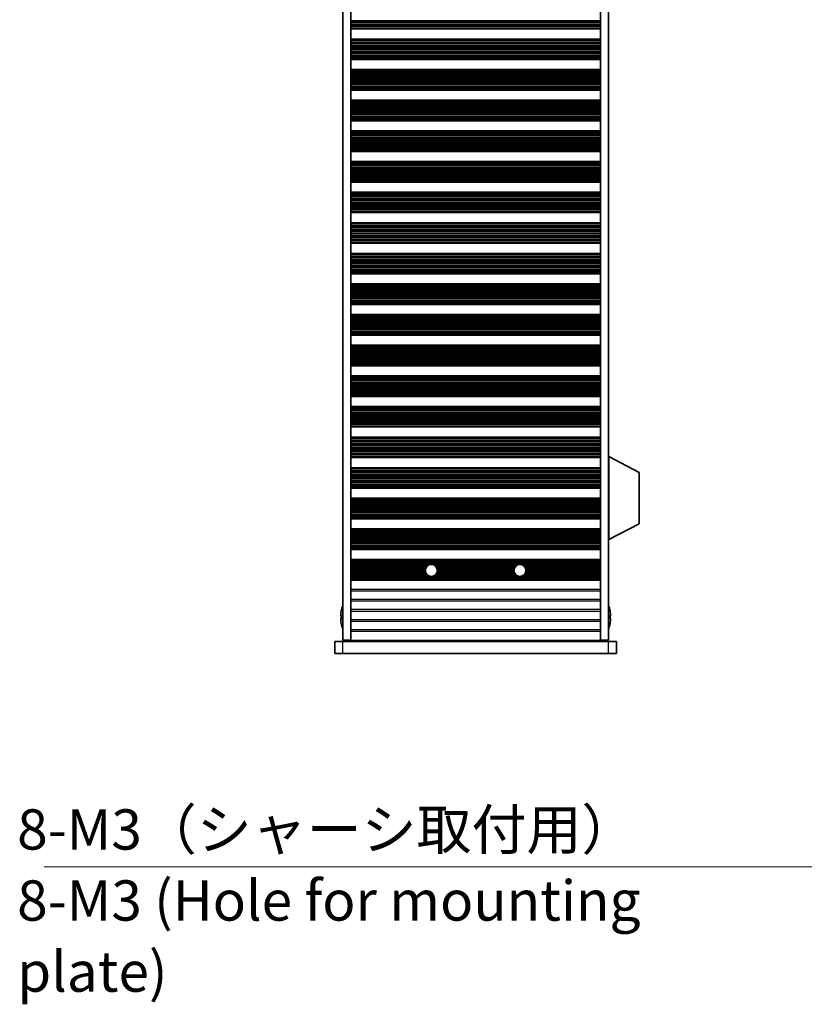
# Model space of a CAD drawing. Units: millimetres. Extents: x 0 to 7274, y 0 to 1124.
# Drawn here: x 2010 to 2205, y 385 to 630 of the extents above; entities that cross this region are included whole.
import ezdxf

# ---------------------------------------------------------------- set-up
doc = ezdxf.new("R2010")
doc.units = ezdxf.units.MM
doc.header["$LTSCALE"] = 3.5
for name, color, linetype, lineweight in [('Symbol (ISO)', 7, 'Continuous', 18), ('Visible (ISO)', 7, 'Continuous', 35), ('Visible Narrow (ISO)', 7, 'Continuous', 25)]:
    doc.layers.add(name, color=color, linetype=linetype, lineweight=lineweight)
doc.styles.add('Note Text (TK)', font='txt')
doc.dimstyles.new('Default - Method 1b (TK)$7', dxfattribs={"dimscale": 3.5, "dimtxt": 2.5, "dimasz": 2.5, "dimexe": 1, "dimexo": 1.5, "dimgap": 1, "dimtad": 1, "dimtoh": 1, "dimrnd": 1e-08, "dimdsep": 46, "dimtxsty": 'Note Text (TK)', "dimcen": 0.09, "dimdle": 5, "dimclrd": 100, "dimclre": 100, "dimclrt": 7, "dimadec": 1, "dimazin": 1, "dimtfac": 1, "dimtmove": 0, "dimatfit": 3, "dimfxl": 1, "dimtolj": 1, "dimlwd": -1, "dimlwe": -1, "dimarcsym": 0})

msp = doc.modelspace()

# ---------------------------------------------------------------- linework, layer by layer
at = {"layer": 'Visible (ISO)'}
for p, q in [((2090.1381, 799.3362), (2090.1381, 475.8362)), ((2092.1381, 799.3362), (2092.1381, 475.8362)), ((2154.1381, 799.3362), (2154.1381, 475.8362)), ((2156.1381, 799.3362), (2156.1381, 475.8362)), ((2092.1381, 627.7784), (2154.1381, 627.7784)), ((2092.1381, 627.5862), (2154.1381, 627.5862)), ((2092.1381, 625.0862), (2154.1381, 625.0862)), ((2092.1381, 624.8941), (2154.1381, 624.8941)), ((2092.1381, 620.1784), (2154.1381, 620.1784)), ((2092.1381, 619.9862), (2154.1381, 619.9862)), ((2092.1381, 617.4862), (2154.1381, 617.4862)), ((2092.1381, 617.2941), (2154.1381, 617.2941)), ((2092.1381, 612.5784), (2154.1381, 612.5784)), ((2092.1381, 612.3862), (2154.1381, 612.3862)), ((2092.1381, 609.8862), (2154.1381, 609.8862)), ((2092.1381, 609.6941), (2154.1381, 609.6941)), ((2092.1381, 604.9784), (2154.1381, 604.9784)), ((2092.1381, 604.7862), (2154.1381, 604.7862)), ((2092.1381, 602.2862), (2154.1381, 602.2862)), ((2092.1381, 602.0941), (2154.1381, 602.0941)), ((2092.1381, 597.3784), (2154.1381, 597.3784)), ((2092.1381, 597.1862), (2154.1381, 597.1862)), ((2092.1381, 594.6862), (2154.1381, 594.6862)), ((2092.1381, 594.4941), (2154.1381, 594.4941)), ((2092.1381, 589.7784), (2154.1381, 589.7784)), ((2092.1381, 589.5862), (2154.1381, 589.5862)), ((2092.1381, 587.0862), (2154.1381, 587.0862)), ((2092.1381, 586.8941), (2154.1381, 586.8941)), ((2092.1381, 582.1784), (2154.1381, 582.1784)), ((2092.1381, 581.9862), (2154.1381, 581.9862)), ((2092.1381, 579.4862), (2154.1381, 579.4862)), ((2092.1381, 579.2941), (2154.1381, 579.2941)), ((2092.1381, 574.5784), (2154.1381, 574.5784)), ((2092.1381, 574.3862), (2154.1381, 574.3862)), ((2092.1381, 571.8862), (2154.1381, 571.8862)), ((2092.1381, 571.6941), (2154.1381, 571.6941)), ((2092.1381, 566.9784), (2154.1381, 566.9784)), ((2092.1381, 566.7862), (2154.1381, 566.7862)), ((2092.1381, 564.2862), (2154.1381, 564.2862)), ((2092.1381, 564.0941), (2154.1381, 564.0941)), ((2092.1381, 559.3784), (2154.1381, 559.3784)), ((2092.1381, 559.1862), (2154.1381, 559.1862)), ((2092.1381, 556.6862), (2154.1381, 556.6862)), ((2092.1381, 556.4941), (2154.1381, 556.4941)), ((2092.1381, 551.7784), (2154.1381, 551.7784)), ((2092.1381, 551.5862), (2154.1381, 551.5862)), ((2092.1381, 549.0862), (2154.1381, 549.0862)), ((2092.1381, 548.8941), (2154.1381, 548.8941)), ((2092.1381, 544.1784), (2154.1381, 544.1784)), ((2092.1381, 543.9862), (2154.1381, 543.9862)), ((2092.1381, 541.4862), (2154.1381, 541.4862)), ((2092.1381, 541.2941), (2154.1381, 541.2941)), ((2092.1381, 536.5784), (2154.1381, 536.5784)), ((2092.1381, 536.3862), (2154.1381, 536.3862)), ((2092.1381, 533.8862), (2154.1381, 533.8862)), ((2092.1381, 533.6941), (2154.1381, 533.6941)), ((2092.1381, 528.9784), (2154.1381, 528.9784)), ((2092.1381, 528.7862), (2154.1381, 528.7862)), ((2092.1381, 526.2862), (2154.1381, 526.2862)), ((2092.1381, 526.0941), (2154.1381, 526.0941)), ((2092.1381, 521.3784), (2154.1381, 521.3784)), ((2092.1381, 521.1862), (2154.1381, 521.1862)), ((2156.2381, 521.4362), (2156.1381, 521.4362)), ((2156.2381, 500.8362), (2156.2381, 521.4362)), ((2156.2381, 521.4362), (2163.7381, 517.4903)), ((2092.1381, 518.6862), (2154.1381, 518.6862)), ((2092.1381, 518.4941), (2154.1381, 518.4941)), ((2163.7381, 504.7822), (2163.7381, 517.4903)), ((2092.1381, 513.7784), (2154.1381, 513.7784)), ((2092.1381, 513.5862), (2154.1381, 513.5862)), ((2092.1381, 511.0862), (2154.1381, 511.0862)), ((2092.1381, 510.8941), (2154.1381, 510.8941)), ((2092.1381, 506.1784), (2154.1381, 506.1784)), ((2092.1381, 505.9862), (2154.1381, 505.9862)), ((2092.1381, 503.4862), (2154.1381, 503.4862)), ((2156.2381, 500.8362), (2163.7381, 504.7822)), ((2092.1381, 503.2941), (2154.1381, 503.2941)), ((2092.1381, 498.5784), (2154.1381, 498.5784)), ((2156.2381, 500.8362), (2156.1381, 500.8362)), ((2092.1381, 498.3862), (2154.1381, 498.3862)), ((2092.1381, 495.8862), (2154.1381, 495.8862)), ((2092.1381, 495.6941), (2154.1381, 495.6941)), ((2092.1381, 490.9784), (2154.1381, 490.9784)), ((2092.1381, 490.7862), (2154.1381, 490.7862)), ((2089.7728, 481.9612), (2089.6495, 481.9612)), ((2089.7728, 483.1862), (2089.7631, 483.1862)), ((2156.5131, 483.1862), (2156.5033, 483.1862)), ((2156.6266, 481.9612), (2156.5033, 481.9612)), ((2089.6495, 481.2112), (2089.7728, 481.2112)), ((2089.7631, 479.9862), (2089.7728, 479.9862)), ((2156.5033, 481.2112), (2156.6266, 481.2112)), ((2156.5033, 479.9862), (2156.5131, 479.9862)), ((2088.1381, 475.5862), (2090.1381, 475.5862)), ((2088.1381, 472.5862), (2088.1381, 475.5862)), ((2092.1381, 475.8362), (2090.1381, 475.8362)), ((2156.1381, 475.5862), (2090.1381, 475.5862)), ((2092.1381, 475.7862), (2092.1381, 475.8362)), ((2154.1381, 475.7862), (2092.1381, 475.7862)), ((2092.1381, 475.5862), (2092.1381, 475.7862)), ((2094.1381, 475.5862), (2094.1381, 475.7862)), ((2152.1381, 475.5862), (2152.1381, 475.7862)), ((2156.1381, 475.8362), (2154.1381, 475.8362)), ((2154.1381, 475.7862), (2154.1381, 475.8362)), ((2154.1381, 475.5862), (2154.1381, 475.7862)), ((2156.1381, 475.5862), (2158.1381, 475.5862)), ((2158.1381, 472.5862), (2158.1381, 475.5862)), ((2090.1381, 472.5862), (2088.1381, 472.5862)), ((2090.1381, 472.5862), (2156.1381, 472.5862)), ((2158.1381, 472.5862), (2156.1381, 472.5862))]:
    msp.add_line(p, q, dxfattribs=at)
for centre in [(2112.1381, 493.1862), (2134.1381, 493.1862)]:
    msp.add_circle(centre, 1.5, dxfattribs=at)
for centre, radius, start, end in [((2096.9903, 481.5862), 7.4023, 157.773919, 167.517006), ((2149.2858, 481.5862), 7.4023, 12.482994, 22.226081), ((2096.9903, 481.5862), 7.3928, 167.500697, 173.2026), ((2096.9903, 481.5862), 7.2273, 177.025775, 182.974225), ((2149.2858, 481.5862), 7.3928, 6.7974, 12.499303), ((2149.2858, 481.5862), 7.2273, 357.025775, 2.974225), ((2096.9903, 481.5862), 7.3928, 186.7974, 192.499303), ((2096.9903, 481.5862), 7.4023, 192.482994, 202.226081), ((2149.2858, 481.5862), 7.4023, 337.773919, 347.517006), ((2149.2858, 481.5862), 7.3928, 347.500697, 353.2026)]:
    msp.add_arc(centre, radius, start, end, dxfattribs=at)
for points in [[(2089.6495, 482.4612), (2089.6421, 482.3987), (2089.6356, 482.3318), (2089.627, 482.2086), (2089.6249, 482.1522), (2089.6249, 482.0632), (2089.627, 482.0247), (2089.6356, 481.9737), (2089.6421, 481.9612), (2089.6495, 481.9612)], [(2156.6266, 481.9612), (2156.6341, 481.9612), (2156.6405, 481.9737), (2156.6491, 482.0247), (2156.6512, 482.0632), (2156.6512, 482.1522), (2156.6491, 482.2086), (2156.6405, 482.3318), (2156.6341, 482.3987), (2156.6266, 482.4612)], [(2089.6495, 481.2112), (2089.6421, 481.2112), (2089.6356, 481.1988), (2089.627, 481.1478), (2089.6249, 481.1093), (2089.6249, 481.0203), (2089.627, 480.9639), (2089.6356, 480.8407), (2089.6421, 480.7738), (2089.6495, 480.7112)], [(2156.6266, 480.7112), (2156.6341, 480.7738), (2156.6405, 480.8407), (2156.6491, 480.9639), (2156.6512, 481.0203), (2156.6512, 481.1093), (2156.6491, 481.1478), (2156.6405, 481.1988), (2156.6341, 481.2112), (2156.6266, 481.2112)]]:
    msp.add_open_spline(points, degree=3, knots=[0.076192776, 0.076192776, 0.076192776, 0.076192776, 0.0950828432, 0.0950828432, 0.1139729103, 0.1139729103, 0.1328629774, 0.1328629774, 0.1517530446, 0.1517530446, 0.1517530446, 0.1517530446], dxfattribs=at)
at = {"layer": 'Visible Narrow (ISO)'}
for p, q in [((2092.1381, 629.7086), (2154.1381, 629.7086)), ((2092.1381, 629.4833), (2154.1381, 629.4833)), ((2092.1381, 629.2213), (2154.1381, 629.2213)), ((2092.1381, 629.0722), (2154.1381, 629.0722)), ((2092.1381, 628.6931), (2154.1381, 628.6931)), ((2092.1381, 628.5021), (2154.1381, 628.5021)), ((2092.1381, 628.365), (2154.1381, 628.365)), ((2092.1381, 628.2509), (2154.1381, 628.2509)), ((2092.1381, 627.8974), (2154.1381, 627.8974)), ((2092.1381, 627.7166), (2154.1381, 627.7166)), ((2092.1381, 624.9559), (2154.1381, 624.9559)), ((2092.1381, 624.7751), (2154.1381, 624.7751)), ((2092.1381, 624.4216), (2154.1381, 624.4216)), ((2092.1381, 624.3075), (2154.1381, 624.3075)), ((2092.1381, 624.1704), (2154.1381, 624.1704)), ((2092.1381, 623.9794), (2154.1381, 623.9794)), ((2092.1381, 623.6003), (2154.1381, 623.6003)), ((2092.1381, 623.4511), (2154.1381, 623.4511)), ((2092.1381, 623.1892), (2154.1381, 623.1892)), ((2092.1381, 622.9639), (2154.1381, 622.9639)), ((2092.1381, 622.617), (2154.1381, 622.617)), ((2092.1381, 622.4555), (2154.1381, 622.4555)), ((2092.1381, 622.1086), (2154.1381, 622.1086)), ((2092.1381, 621.8833), (2154.1381, 621.8833)), ((2092.1381, 621.6213), (2154.1381, 621.6213)), ((2092.1381, 621.4722), (2154.1381, 621.4722)), ((2092.1381, 621.0931), (2154.1381, 621.0931)), ((2092.1381, 620.9021), (2154.1381, 620.9021)), ((2092.1381, 620.765), (2154.1381, 620.765)), ((2092.1381, 620.6509), (2154.1381, 620.6509)), ((2092.1381, 620.2974), (2154.1381, 620.2974)), ((2092.1381, 620.1166), (2154.1381, 620.1166)), ((2092.1381, 617.3559), (2154.1381, 617.3559)), ((2092.1381, 617.1751), (2154.1381, 617.1751)), ((2092.1381, 616.8216), (2154.1381, 616.8216)), ((2092.1381, 616.7075), (2154.1381, 616.7075)), ((2092.1381, 616.5704), (2154.1381, 616.5704)), ((2092.1381, 616.3794), (2154.1381, 616.3794)), ((2092.1381, 616.0003), (2154.1381, 616.0003)), ((2092.1381, 615.8511), (2154.1381, 615.8511)), ((2092.1381, 615.5892), (2154.1381, 615.5892)), ((2092.1381, 615.3639), (2154.1381, 615.3639)), ((2092.1381, 615.017), (2154.1381, 615.017)), ((2092.1381, 614.8555), (2154.1381, 614.8555)), ((2092.1381, 614.5086), (2154.1381, 614.5086)), ((2092.1381, 614.2833), (2154.1381, 614.2833)), ((2092.1381, 614.0213), (2154.1381, 614.0213)), ((2092.1381, 613.8722), (2154.1381, 613.8722)), ((2092.1381, 613.4931), (2154.1381, 613.4931)), ((2092.1381, 613.3021), (2154.1381, 613.3021)), ((2092.1381, 613.165), (2154.1381, 613.165)), ((2092.1381, 613.0509), (2154.1381, 613.0509)), ((2092.1381, 612.6974), (2154.1381, 612.6974)), ((2092.1381, 612.5166), (2154.1381, 612.5166)), ((2092.1381, 609.7559), (2154.1381, 609.7559)), ((2092.1381, 609.5751), (2154.1381, 609.5751)), ((2092.1381, 609.2216), (2154.1381, 609.2216)), ((2092.1381, 609.1075), (2154.1381, 609.1075)), ((2092.1381, 608.9704), (2154.1381, 608.9704)), ((2092.1381, 608.7794), (2154.1381, 608.7794)), ((2092.1381, 608.4003), (2154.1381, 608.4003)), ((2092.1381, 608.2511), (2154.1381, 608.2511)), ((2092.1381, 607.9892), (2154.1381, 607.9892)), ((2092.1381, 607.7639), (2154.1381, 607.7639)), ((2092.1381, 607.417), (2154.1381, 607.417)), ((2092.1381, 607.2555), (2154.1381, 607.2555)), ((2092.1381, 606.9086), (2154.1381, 606.9086)), ((2092.1381, 606.6833), (2154.1381, 606.6833)), ((2092.1381, 606.4213), (2154.1381, 606.4213)), ((2092.1381, 606.2722), (2154.1381, 606.2722)), ((2092.1381, 605.8931), (2154.1381, 605.8931)), ((2092.1381, 605.7021), (2154.1381, 605.7021)), ((2092.1381, 605.565), (2154.1381, 605.565)), ((2092.1381, 605.4509), (2154.1381, 605.4509)), ((2092.1381, 605.0974), (2154.1381, 605.0974)), ((2092.1381, 604.9166), (2154.1381, 604.9166)), ((2092.1381, 602.1559), (2154.1381, 602.1559)), ((2092.1381, 601.9751), (2154.1381, 601.9751)), ((2092.1381, 601.6216), (2154.1381, 601.6216)), ((2092.1381, 601.5075), (2154.1381, 601.5075)), ((2092.1381, 601.3704), (2154.1381, 601.3704)), ((2092.1381, 601.1794), (2154.1381, 601.1794)), ((2092.1381, 600.8003), (2154.1381, 600.8003)), ((2092.1381, 600.6511), (2154.1381, 600.6511)), ((2092.1381, 600.3892), (2154.1381, 600.3892)), ((2092.1381, 600.1639), (2154.1381, 600.1639)), ((2092.1381, 599.817), (2154.1381, 599.817)), ((2092.1381, 599.6555), (2154.1381, 599.6555)), ((2092.1381, 599.3086), (2154.1381, 599.3086)), ((2092.1381, 599.0833), (2154.1381, 599.0833)), ((2092.1381, 598.8213), (2154.1381, 598.8213)), ((2092.1381, 598.6722), (2154.1381, 598.6722)), ((2092.1381, 598.2931), (2154.1381, 598.2931)), ((2092.1381, 598.1021), (2154.1381, 598.1021)), ((2092.1381, 597.965), (2154.1381, 597.965)), ((2092.1381, 597.8509), (2154.1381, 597.8509)), ((2092.1381, 597.4974), (2154.1381, 597.4974)), ((2092.1381, 597.3166), (2154.1381, 597.3166)), ((2092.1381, 594.5559), (2154.1381, 594.5559)), ((2092.1381, 594.3751), (2154.1381, 594.3751)), ((2092.1381, 594.0216), (2154.1381, 594.0216)), ((2092.1381, 593.9075), (2154.1381, 593.9075)), ((2092.1381, 593.7704), (2154.1381, 593.7704)), ((2092.1381, 593.5794), (2154.1381, 593.5794)), ((2092.1381, 593.2003), (2154.1381, 593.2003)), ((2092.1381, 593.0511), (2154.1381, 593.0511)), ((2092.1381, 592.7892), (2154.1381, 592.7892)), ((2092.1381, 592.5639), (2154.1381, 592.5639)), ((2092.1381, 592.217), (2154.1381, 592.217)), ((2092.1381, 592.0555), (2154.1381, 592.0555)), ((2092.1381, 591.7086), (2154.1381, 591.7086)), ((2092.1381, 591.4833), (2154.1381, 591.4833)), ((2092.1381, 591.2213), (2154.1381, 591.2213)), ((2092.1381, 591.0722), (2154.1381, 591.0722)), ((2092.1381, 590.6931), (2154.1381, 590.6931)), ((2092.1381, 590.5021), (2154.1381, 590.5021)), ((2092.1381, 590.365), (2154.1381, 590.365)), ((2092.1381, 590.2509), (2154.1381, 590.2509)), ((2092.1381, 589.8974), (2154.1381, 589.8974)), ((2092.1381, 589.7166), (2154.1381, 589.7166)), ((2092.1381, 586.9559), (2154.1381, 586.9559)), ((2092.1381, 586.7751), (2154.1381, 586.7751)), ((2092.1381, 586.4216), (2154.1381, 586.4216)), ((2092.1381, 586.3075), (2154.1381, 586.3075)), ((2092.1381, 586.1704), (2154.1381, 586.1704)), ((2092.1381, 585.9794), (2154.1381, 585.9794)), ((2092.1381, 585.6003), (2154.1381, 585.6003)), ((2092.1381, 585.4511), (2154.1381, 585.4511)), ((2092.1381, 585.1892), (2154.1381, 585.1892)), ((2092.1381, 584.9639), (2154.1381, 584.9639)), ((2092.1381, 584.617), (2154.1381, 584.617)), ((2092.1381, 584.4555), (2154.1381, 584.4555)), ((2092.1381, 584.1086), (2154.1381, 584.1086)), ((2092.1381, 583.8833), (2154.1381, 583.8833)), ((2092.1381, 583.6213), (2154.1381, 583.6213)), ((2092.1381, 583.4722), (2154.1381, 583.4722)), ((2092.1381, 583.0931), (2154.1381, 583.0931)), ((2092.1381, 582.9021), (2154.1381, 582.9021)), ((2092.1381, 582.765), (2154.1381, 582.765)), ((2092.1381, 582.6509), (2154.1381, 582.6509)), ((2092.1381, 582.2974), (2154.1381, 582.2974)), ((2092.1381, 582.1166), (2154.1381, 582.1166)), ((2092.1381, 579.3559), (2154.1381, 579.3559)), ((2092.1381, 579.1751), (2154.1381, 579.1751)), ((2092.1381, 578.8216), (2154.1381, 578.8216)), ((2092.1381, 578.7075), (2154.1381, 578.7075)), ((2092.1381, 578.5704), (2154.1381, 578.5704)), ((2092.1381, 578.3794), (2154.1381, 578.3794)), ((2092.1381, 578.0003), (2154.1381, 578.0003)), ((2092.1381, 577.8511), (2154.1381, 577.8511)), ((2092.1381, 577.5892), (2154.1381, 577.5892)), ((2092.1381, 577.3639), (2154.1381, 577.3639)), ((2092.1381, 577.017), (2154.1381, 577.017)), ((2092.1381, 576.8555), (2154.1381, 576.8555)), ((2092.1381, 576.5086), (2154.1381, 576.5086)), ((2092.1381, 576.2833), (2154.1381, 576.2833)), ((2092.1381, 576.0213), (2154.1381, 576.0213)), ((2092.1381, 575.8722), (2154.1381, 575.8722)), ((2092.1381, 575.4931), (2154.1381, 575.4931)), ((2092.1381, 575.3021), (2154.1381, 575.3021)), ((2092.1381, 575.165), (2154.1381, 575.165)), ((2092.1381, 575.0509), (2154.1381, 575.0509)), ((2092.1381, 574.6974), (2154.1381, 574.6974)), ((2092.1381, 574.5166), (2154.1381, 574.5166)), ((2092.1381, 571.7559), (2154.1381, 571.7559)), ((2092.1381, 571.5751), (2154.1381, 571.5751)), ((2092.1381, 571.2216), (2154.1381, 571.2216)), ((2092.1381, 571.1075), (2154.1381, 571.1075)), ((2092.1381, 570.9704), (2154.1381, 570.9704)), ((2092.1381, 570.7794), (2154.1381, 570.7794)), ((2092.1381, 570.4003), (2154.1381, 570.4003)), ((2092.1381, 570.2511), (2154.1381, 570.2511)), ((2092.1381, 569.9892), (2154.1381, 569.9892)), ((2092.1381, 569.7639), (2154.1381, 569.7639)), ((2092.1381, 569.417), (2154.1381, 569.417)), ((2092.1381, 569.2555), (2154.1381, 569.2555)), ((2092.1381, 568.9086), (2154.1381, 568.9086)), ((2092.1381, 568.6833), (2154.1381, 568.6833)), ((2092.1381, 568.4213), (2154.1381, 568.4213)), ((2092.1381, 568.2722), (2154.1381, 568.2722)), ((2092.1381, 567.8931), (2154.1381, 567.8931)), ((2092.1381, 567.7021), (2154.1381, 567.7021)), ((2092.1381, 567.565), (2154.1381, 567.565)), ((2092.1381, 567.4509), (2154.1381, 567.4509)), ((2092.1381, 567.0974), (2154.1381, 567.0974)), ((2092.1381, 566.9166), (2154.1381, 566.9166)), ((2092.1381, 564.1559), (2154.1381, 564.1559)), ((2092.1381, 563.9751), (2154.1381, 563.9751)), ((2092.1381, 563.6216), (2154.1381, 563.6216)), ((2092.1381, 563.5075), (2154.1381, 563.5075)), ((2092.1381, 563.3704), (2154.1381, 563.3704)), ((2092.1381, 563.1794), (2154.1381, 563.1794)), ((2092.1381, 562.8003), (2154.1381, 562.8003)), ((2092.1381, 562.6511), (2154.1381, 562.6511)), ((2092.1381, 562.3892), (2154.1381, 562.3892)), ((2092.1381, 562.1639), (2154.1381, 562.1639)), ((2092.1381, 561.817), (2154.1381, 561.817)), ((2092.1381, 561.6555), (2154.1381, 561.6555)), ((2092.1381, 561.3086), (2154.1381, 561.3086)), ((2092.1381, 561.0833), (2154.1381, 561.0833)), ((2092.1381, 560.8213), (2154.1381, 560.8213)), ((2092.1381, 560.6722), (2154.1381, 560.6722)), ((2092.1381, 560.2931), (2154.1381, 560.2931)), ((2092.1381, 560.1021), (2154.1381, 560.1021)), ((2092.1381, 559.965), (2154.1381, 559.965)), ((2092.1381, 559.8509), (2154.1381, 559.8509)), ((2092.1381, 559.4974), (2154.1381, 559.4974)), ((2092.1381, 559.3166), (2154.1381, 559.3166)), ((2092.1381, 556.5559), (2154.1381, 556.5559)), ((2092.1381, 556.3751), (2154.1381, 556.3751)), ((2092.1381, 556.0216), (2154.1381, 556.0216)), ((2092.1381, 555.9075), (2154.1381, 555.9075)), ((2092.1381, 555.7704), (2154.1381, 555.7704)), ((2092.1381, 555.5794), (2154.1381, 555.5794)), ((2092.1381, 555.2003), (2154.1381, 555.2003)), ((2092.1381, 555.0511), (2154.1381, 555.0511)), ((2092.1381, 554.7892), (2154.1381, 554.7892)), ((2092.1381, 554.5639), (2154.1381, 554.5639)), ((2092.1381, 554.217), (2154.1381, 554.217)), ((2092.1381, 554.0555), (2154.1381, 554.0555)), ((2092.1381, 553.7086), (2154.1381, 553.7086)), ((2092.1381, 553.4833), (2154.1381, 553.4833)), ((2092.1381, 553.2213), (2154.1381, 553.2213)), ((2092.1381, 553.0722), (2154.1381, 553.0722)), ((2092.1381, 552.6931), (2154.1381, 552.6931)), ((2092.1381, 552.5021), (2154.1381, 552.5021)), ((2092.1381, 552.365), (2154.1381, 552.365)), ((2092.1381, 552.2509), (2154.1381, 552.2509)), ((2092.1381, 551.8974), (2154.1381, 551.8974)), ((2092.1381, 551.7166), (2154.1381, 551.7166)), ((2092.1381, 548.9559), (2154.1381, 548.9559)), ((2092.1381, 548.7751), (2154.1381, 548.7751)), ((2092.1381, 548.4216), (2154.1381, 548.4216)), ((2092.1381, 548.3075), (2154.1381, 548.3075)), ((2092.1381, 548.1704), (2154.1381, 548.1704)), ((2092.1381, 547.9794), (2154.1381, 547.9794)), ((2092.1381, 547.6003), (2154.1381, 547.6003)), ((2092.1381, 547.4511), (2154.1381, 547.4511)), ((2092.1381, 547.1892), (2154.1381, 547.1892)), ((2092.1381, 546.9639), (2154.1381, 546.9639)), ((2092.1381, 546.617), (2154.1381, 546.617)), ((2092.1381, 546.4555), (2154.1381, 546.4555)), ((2092.1381, 546.1086), (2154.1381, 546.1086)), ((2092.1381, 545.8833), (2154.1381, 545.8833)), ((2092.1381, 545.6213), (2154.1381, 545.6213)), ((2092.1381, 545.4722), (2154.1381, 545.4722)), ((2092.1381, 545.0931), (2154.1381, 545.0931)), ((2092.1381, 544.9021), (2154.1381, 544.9021)), ((2092.1381, 544.765), (2154.1381, 544.765)), ((2092.1381, 544.6509), (2154.1381, 544.6509)), ((2092.1381, 544.2974), (2154.1381, 544.2974)), ((2092.1381, 544.1166), (2154.1381, 544.1166)), ((2092.1381, 541.3559), (2154.1381, 541.3559)), ((2092.1381, 541.1751), (2154.1381, 541.1751)), ((2092.1381, 540.8216), (2154.1381, 540.8216)), ((2092.1381, 540.7075), (2154.1381, 540.7075)), ((2092.1381, 540.5704), (2154.1381, 540.5704)), ((2092.1381, 540.3794), (2154.1381, 540.3794)), ((2092.1381, 540.0003), (2154.1381, 540.0003)), ((2092.1381, 539.8511), (2154.1381, 539.8511)), ((2092.1381, 539.5892), (2154.1381, 539.5892)), ((2092.1381, 539.3639), (2154.1381, 539.3639)), ((2092.1381, 539.017), (2154.1381, 539.017)), ((2092.1381, 538.8555), (2154.1381, 538.8555)), ((2092.1381, 538.5086), (2154.1381, 538.5086)), ((2092.1381, 538.2833), (2154.1381, 538.2833)), ((2092.1381, 538.0213), (2154.1381, 538.0213)), ((2092.1381, 537.8722), (2154.1381, 537.8722)), ((2092.1381, 537.4931), (2154.1381, 537.4931)), ((2092.1381, 537.3021), (2154.1381, 537.3021)), ((2092.1381, 537.165), (2154.1381, 537.165)), ((2092.1381, 537.0509), (2154.1381, 537.0509)), ((2092.1381, 536.6974), (2154.1381, 536.6974)), ((2092.1381, 536.5166), (2154.1381, 536.5166)), ((2092.1381, 533.7559), (2154.1381, 533.7559)), ((2092.1381, 533.5751), (2154.1381, 533.5751)), ((2092.1381, 533.2216), (2154.1381, 533.2216)), ((2092.1381, 533.1075), (2154.1381, 533.1075)), ((2092.1381, 532.9704), (2154.1381, 532.9704)), ((2092.1381, 532.7794), (2154.1381, 532.7794)), ((2092.1381, 532.4003), (2154.1381, 532.4003)), ((2092.1381, 532.2511), (2154.1381, 532.2511)), ((2092.1381, 531.9892), (2154.1381, 531.9892)), ((2092.1381, 531.7639), (2154.1381, 531.7639)), ((2092.1381, 531.417), (2154.1381, 531.417)), ((2092.1381, 531.2555), (2154.1381, 531.2555)), ((2092.1381, 530.9086), (2154.1381, 530.9086)), ((2092.1381, 530.6833), (2154.1381, 530.6833)), ((2092.1381, 530.4213), (2154.1381, 530.4213)), ((2092.1381, 530.2722), (2154.1381, 530.2722)), ((2092.1381, 529.8931), (2154.1381, 529.8931)), ((2092.1381, 529.7021), (2154.1381, 529.7021)), ((2092.1381, 529.565), (2154.1381, 529.565)), ((2092.1381, 529.4509), (2154.1381, 529.4509)), ((2092.1381, 529.0974), (2154.1381, 529.0974)), ((2092.1381, 528.9166), (2154.1381, 528.9166)), ((2092.1381, 526.1559), (2154.1381, 526.1559)), ((2092.1381, 525.9751), (2154.1381, 525.9751)), ((2092.1381, 525.6216), (2154.1381, 525.6216)), ((2092.1381, 525.5075), (2154.1381, 525.5075)), ((2092.1381, 525.3704), (2154.1381, 525.3704)), ((2092.1381, 525.1794), (2154.1381, 525.1794)), ((2092.1381, 524.8003), (2154.1381, 524.8003)), ((2092.1381, 524.6511), (2154.1381, 524.6511)), ((2092.1381, 524.3892), (2154.1381, 524.3892)), ((2092.1381, 524.1639), (2154.1381, 524.1639)), ((2092.1381, 523.817), (2154.1381, 523.817)), ((2092.1381, 523.6555), (2154.1381, 523.6555)), ((2092.1381, 523.3086), (2154.1381, 523.3086)), ((2092.1381, 523.0833), (2154.1381, 523.0833)), ((2092.1381, 522.8213), (2154.1381, 522.8213)), ((2092.1381, 522.6722), (2154.1381, 522.6722)), ((2092.1381, 522.2931), (2154.1381, 522.2931)), ((2092.1381, 522.1021), (2154.1381, 522.1021)), ((2092.1381, 521.965), (2154.1381, 521.965)), ((2092.1381, 521.8509), (2154.1381, 521.8509)), ((2092.1381, 521.4974), (2154.1381, 521.4974)), ((2092.1381, 521.3166), (2154.1381, 521.3166)), ((2092.1381, 518.5559), (2154.1381, 518.5559)), ((2092.1381, 518.3751), (2154.1381, 518.3751)), ((2092.1381, 518.0216), (2154.1381, 518.0216)), ((2092.1381, 517.9075), (2154.1381, 517.9075)), ((2092.1381, 517.7704), (2154.1381, 517.7704)), ((2092.1381, 517.5794), (2154.1381, 517.5794)), ((2092.1381, 517.2003), (2154.1381, 517.2003)), ((2092.1381, 517.0511), (2154.1381, 517.0511)), ((2092.1381, 516.7892), (2154.1381, 516.7892)), ((2092.1381, 516.5639), (2154.1381, 516.5639)), ((2092.1381, 516.217), (2154.1381, 516.217)), ((2092.1381, 516.0555), (2154.1381, 516.0555)), ((2092.1381, 515.7086), (2154.1381, 515.7086)), ((2092.1381, 515.4833), (2154.1381, 515.4833)), ((2092.1381, 515.2213), (2154.1381, 515.2213)), ((2092.1381, 515.0722), (2154.1381, 515.0722)), ((2092.1381, 514.6931), (2154.1381, 514.6931)), ((2092.1381, 514.5021), (2154.1381, 514.5021)), ((2092.1381, 514.365), (2154.1381, 514.365)), ((2092.1381, 514.2509), (2154.1381, 514.2509)), ((2092.1381, 513.8974), (2154.1381, 513.8974)), ((2092.1381, 513.7166), (2154.1381, 513.7166)), ((2092.1381, 510.9559), (2154.1381, 510.9559)), ((2092.1381, 510.7751), (2154.1381, 510.7751)), ((2092.1381, 510.4216), (2154.1381, 510.4216)), ((2092.1381, 510.3075), (2154.1381, 510.3075)), ((2092.1381, 510.1704), (2154.1381, 510.1704)), ((2092.1381, 509.9794), (2154.1381, 509.9794)), ((2092.1381, 509.6003), (2154.1381, 509.6003)), ((2092.1381, 509.4511), (2154.1381, 509.4511)), ((2092.1381, 509.1892), (2154.1381, 509.1892)), ((2092.1381, 508.9639), (2154.1381, 508.9639)), ((2092.1381, 508.617), (2154.1381, 508.617)), ((2092.1381, 508.4555), (2154.1381, 508.4555)), ((2092.1381, 508.1086), (2154.1381, 508.1086)), ((2092.1381, 507.8833), (2154.1381, 507.8833)), ((2092.1381, 507.6213), (2154.1381, 507.6213)), ((2092.1381, 507.4722), (2154.1381, 507.4722)), ((2092.1381, 507.0931), (2154.1381, 507.0931)), ((2092.1381, 506.9021), (2154.1381, 506.9021)), ((2092.1381, 506.765), (2154.1381, 506.765)), ((2092.1381, 506.6509), (2154.1381, 506.6509)), ((2092.1381, 506.2974), (2154.1381, 506.2974)), ((2092.1381, 506.1166), (2154.1381, 506.1166)), ((2092.1381, 503.3559), (2154.1381, 503.3559)), ((2092.1381, 503.1751), (2154.1381, 503.1751)), ((2092.1381, 502.8216), (2154.1381, 502.8216)), ((2092.1381, 502.7075), (2154.1381, 502.7075)), ((2092.1381, 502.5704), (2154.1381, 502.5704)), ((2092.1381, 502.3794), (2154.1381, 502.3794)), ((2092.1381, 502.0003), (2154.1381, 502.0003)), ((2092.1381, 501.8511), (2154.1381, 501.8511)), ((2092.1381, 501.5892), (2154.1381, 501.5892)), ((2092.1381, 501.3639), (2154.1381, 501.3639)), ((2092.1381, 501.017), (2154.1381, 501.017)), ((2092.1381, 500.8555), (2154.1381, 500.8555)), ((2092.1381, 500.5086), (2154.1381, 500.5086)), ((2092.1381, 500.2833), (2154.1381, 500.2833)), ((2092.1381, 500.0213), (2154.1381, 500.0213)), ((2092.1381, 499.8722), (2154.1381, 499.8722)), ((2092.1381, 499.4931), (2154.1381, 499.4931)), ((2092.1381, 499.3021), (2154.1381, 499.3021)), ((2092.1381, 499.165), (2154.1381, 499.165)), ((2092.1381, 499.0509), (2154.1381, 499.0509)), ((2092.1381, 498.6974), (2154.1381, 498.6974)), ((2092.1381, 498.5166), (2154.1381, 498.5166)), ((2092.1381, 495.7559), (2154.1381, 495.7559)), ((2092.1381, 495.5751), (2154.1381, 495.5751)), ((2092.1381, 495.2216), (2154.1381, 495.2216)), ((2092.1381, 495.1075), (2154.1381, 495.1075)), ((2092.1381, 494.9704), (2154.1381, 494.9704)), ((2092.1381, 494.7794), (2154.1381, 494.7794)), ((2092.1381, 494.4003), (2111.2571, 494.4003)), ((2092.1381, 494.2511), (2111.0817, 494.2511)), ((2092.1381, 493.9892), (2110.8711, 493.9892)), ((2092.1381, 493.7639), (2110.7538, 493.7639)), ((2113.019, 494.4003), (2133.2571, 494.4003)), ((2113.1945, 494.2511), (2133.0817, 494.2511)), ((2113.4051, 493.9892), (2132.8711, 493.9892)), ((2113.5224, 493.7639), (2132.7538, 493.7639)), ((2135.019, 494.4003), (2154.1381, 494.4003)), ((2135.1945, 494.2511), (2154.1381, 494.2511)), ((2135.4051, 493.9892), (2154.1381, 493.9892)), ((2135.5224, 493.7639), (2154.1381, 493.7639)), ((2092.1381, 493.417), (2110.6559, 493.417)), ((2092.1381, 493.2555), (2110.6397, 493.2555)), ((2092.1381, 492.9086), (2110.664, 492.9086)), ((2092.1381, 492.6833), (2110.7249, 492.6833)), ((2092.1381, 492.4213), (2110.8477, 492.4213)), ((2092.1381, 492.2722), (2110.9487, 492.2722)), ((2092.1381, 491.8931), (2111.3779, 491.8931)), ((2092.1381, 491.7021), (2111.9203, 491.7021)), ((2092.1381, 491.565), (2154.1381, 491.565)), ((2092.1381, 491.4509), (2154.1381, 491.4509)), ((2112.3558, 491.7021), (2133.9203, 491.7021)), ((2112.8983, 491.8931), (2133.3779, 491.8931)), ((2113.3274, 492.2722), (2132.9487, 492.2722)), ((2113.4284, 492.4213), (2132.8477, 492.4213)), ((2113.5512, 492.6833), (2132.7249, 492.6833)), ((2113.6122, 492.9086), (2132.664, 492.9086)), ((2113.6202, 493.417), (2132.6559, 493.417)), ((2113.6365, 493.2555), (2132.6397, 493.2555)), ((2134.3558, 491.7021), (2154.1381, 491.7021)), ((2134.8983, 491.8931), (2154.1381, 491.8931)), ((2135.3274, 492.2722), (2154.1381, 492.2722)), ((2135.4284, 492.4213), (2154.1381, 492.4213)), ((2135.5512, 492.6833), (2154.1381, 492.6833)), ((2135.6122, 492.9086), (2154.1381, 492.9086)), ((2135.6202, 493.417), (2154.1381, 493.417)), ((2135.6365, 493.2555), (2154.1381, 493.2555)), ((2092.1381, 491.0974), (2154.1381, 491.0974)), ((2092.1381, 490.9166), (2154.1381, 490.9166)), ((2154.1381, 488.4587), (2092.1381, 488.4587)), ((2092.1381, 488.1138), (2154.1381, 488.1138)), ((2154.1381, 485.9587), (2092.1381, 485.9587)), ((2092.1381, 485.6138), (2154.1381, 485.6138)), ((2154.1381, 483.4587), (2092.1381, 483.4587)), ((2092.1381, 483.1138), (2154.1381, 483.1138)), ((2154.1381, 480.9587), (2092.1381, 480.9587)), ((2092.1381, 480.6138), (2154.1381, 480.6138)), ((2154.1381, 478.4587), (2092.1381, 478.4587)), ((2092.1381, 478.1138), (2154.1381, 478.1138)), ((2090.1381, 472.5862), (2090.1381, 475.5862)), ((2156.1381, 472.5862), (2156.1381, 475.5862))]:
    msp.add_line(p, q, dxfattribs=at)

# ---------------------------------------------------------------- texts
at = {"layer": 'Symbol (ISO)', "color": 7, "insert": (2009.3004, 433.8994), "char_height": 10, "width": 192.982464, "attachment_point": 1, "line_spacing_factor": 1.058182, "style": 'Note Text (TK)'}
msp.add_mtext('{\\fＭＳ Ｐゴシック|b0|i0;8-M3（シャーシ取付用）\\P\\fＭＳ Ｐゴシック|b0|i0;8-M3 (Hole for mounting plate)}', dxfattribs=at)

# ---------------------------------------------------------------- leaders
at = {"layer": 'Symbol (ISO)', "color": 100, "annotation_type": 0, "has_hookline": 1, "hookline_direction": 1, "text_width": 186.25}
msp.add_leader([(2320.3786, 484.7492), (2212.2828, 419.6238), (2202.2828, 419.6238)], dimstyle='Default - Method 1b (TK)$7', override={"dimscale": 0, "dimtxt": 10, "dimasz": 10, "dimgap": 0, "dimtad": 1}, dxfattribs=at)

doc.saveas('drawing.dxf')
